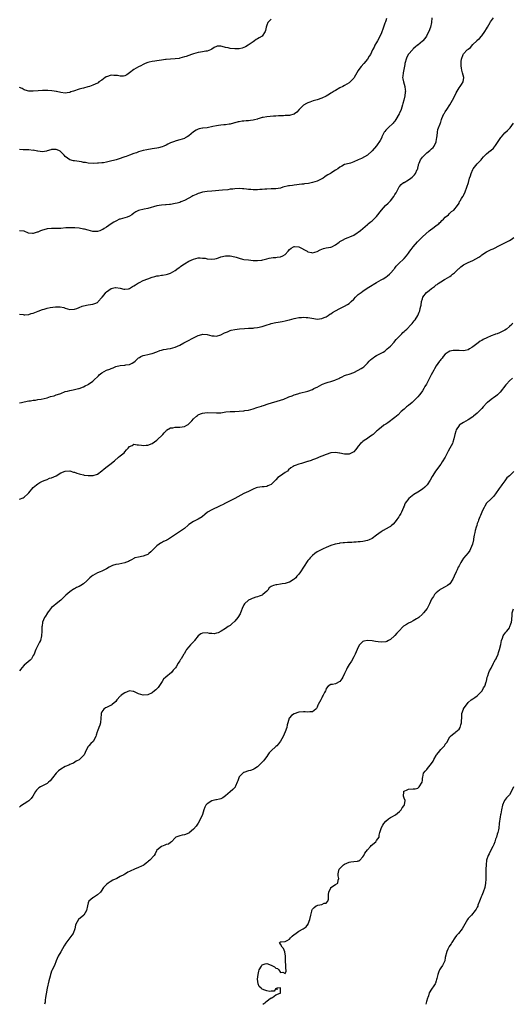
# Model space of a CAD drawing. Units: inches. Extents: x 2601000 to 2604000, y 1509000 to 1512000.
# Drawn here: x 2602355 to 2602570, y 1509000 to 1509430 of the extents above; entities that cross this region are included whole.
import ezdxf

# ---------------------------------------------------------------- set-up
doc = ezdxf.new("R2010")
doc.units = ezdxf.units.IN
doc.header["$MEASUREMENT"] = 0
doc.layers.add('LD26011509_10ft', color=254, linetype='Continuous')

msp = doc.modelspace()

# ---------------------------------------------------------------- linework, layer by layer
at = {"layer": 'LD26011509_10ft'}
for points, elevation in [([(2602355, 1509301.58), (2602356.62, 1509301.38), (2602357, 1509301.31), (2602357.31, 1509301.31), (2602359, 1509301.46), (2602360.14, 1509301.86), (2602361, 1509302.03), (2602361.69, 1509302.31), (2602363.19, 1509302.81), (2602365, 1509303.57), (2602365.78, 1509303.78), (2602367, 1509304.14), (2602368.38, 1509304.38), (2602370.74, 1509304.74), (2602372.79, 1509304.79), (2602374.41, 1509304.41), (2602375, 1509304.17), (2602375.9, 1509303.9), (2602377, 1509303.62), (2602379, 1509303.7), (2602380.08, 1509304.08), (2602381, 1509304.39), (2602382.41, 1509305), (2602383, 1509305.22), (2602385, 1509305.6), (2602387, 1509305.84), (2602387.86, 1509306.14), (2602389, 1509306.63), (2602389.21, 1509306.79), (2602389.42, 1509307), (2602391, 1509308.76), (2602391.16, 1509309), (2602391.95, 1509310.05), (2602392.69, 1509311), (2602393, 1509311.31), (2602395, 1509312.68), (2602396.22, 1509313), (2602396.86, 1509313.14), (2602397, 1509313.18), (2602398.95, 1509312.95), (2602400.53, 1509312.53), (2602401, 1509312.43), (2602402.66, 1509312.66), (2602403, 1509312.73), (2602404.36, 1509313.64), (2602405, 1509313.92), (2602405.6, 1509314.4), (2602406.55, 1509315), (2602407, 1509315.24), (2602407.44, 1509315.44), (2602409, 1509316.19), (2602410.98, 1509317.02), (2602413, 1509317.75), (2602414.04, 1509318.04), (2602415, 1509318.27), (2602415.68, 1509318.32), (2602417, 1509318.57), (2602417.42, 1509318.58), (2602419.13, 1509318.87), (2602419.61, 1509319), (2602421, 1509319.42), (2602423, 1509320.56), (2602424.37, 1509321.63), (2602425, 1509322.1), (2602425.5, 1509322.5), (2602427, 1509323.55), (2602429, 1509324.72), (2602431, 1509325.61), (2602432.09, 1509325.91), (2602433, 1509326.1), (2602433.85, 1509326.15), (2602435, 1509326.07), (2602436.04, 1509325.96), (2602437, 1509325.78), (2602439, 1509325.59), (2602440.28, 1509325.72), (2602441, 1509325.84), (2602441.88, 1509326.12), (2602443, 1509326.53), (2602445, 1509327.08), (2602447, 1509327.09), (2602449, 1509326.62), (2602449.6, 1509326.4), (2602451, 1509325.98), (2602452.4, 1509325.6), (2602453, 1509325.47), (2602455, 1509325.21), (2602457, 1509325.04), (2602459, 1509324.95), (2602460.84, 1509325.16), (2602461.23, 1509325.23), (2602463, 1509325.69), (2602464.02, 1509325.98), (2602465, 1509326.09), (2602465.76, 1509326.24), (2602467, 1509326.31), (2602467.57, 1509326.43), (2602469, 1509326.64), (2602469.98, 1509327), (2602471, 1509327.63), (2602472.33, 1509329), (2602473, 1509329.75), (2602473.68, 1509330.32), (2602474.71, 1509331), (2602475, 1509331.13), (2602475.11, 1509331.11), (2602477, 1509330.96), (2602480.65, 1509329), (2602480.86, 1509328.86), (2602481, 1509328.8), (2602482.48, 1509328.48), (2602483, 1509328.35), (2602485, 1509328.91), (2602486.35, 1509329.65), (2602487, 1509329.92), (2602487.8, 1509330.2), (2602489, 1509330.47), (2602491, 1509330.83), (2602491.42, 1509331), (2602493, 1509331.81), (2602494.62, 1509333), (2602495, 1509333.24), (2602496.11, 1509333.89), (2602497.45, 1509334.55), (2602498.6, 1509335), (2602499.3, 1509335.3), (2602501, 1509336.11), (2602502.48, 1509337), (2602502.8, 1509337.2), (2602503, 1509337.31), (2602503.91, 1509338.09), (2602505, 1509338.91), (2602507, 1509340.72), (2602507.38, 1509341), (2602508.25, 1509341.75), (2602509, 1509342.33), (2602509.81, 1509343), (2602511, 1509344.25), (2602513.12, 1509347), (2602514.9, 1509349), (2602516.03, 1509349.97), (2602517, 1509351.07), (2602518.56, 1509353), (2602518.73, 1509353.27), (2602519, 1509353.75), (2602519.49, 1509354.51), (2602520.61, 1509356.61), (2602520.86, 1509357.13), (2602521, 1509357.33), (2602521.79, 1509358.21), (2602522.81, 1509359), (2602523, 1509359.12), (2602525, 1509360.21), (2602525.98, 1509361), (2602526.6, 1509361.4), (2602527, 1509361.79), (2602527.58, 1509362.42), (2602527.98, 1509363), (2602528.78, 1509364.78), (2602528.94, 1509365.06), (2602529, 1509365.38), (2602529.32, 1509366.68), (2602529.35, 1509367), (2602529.55, 1509367.55), (2602530.14, 1509369), (2602531, 1509370.12), (2602531.44, 1509370.56), (2602531.85, 1509371), (2602533, 1509372.01), (2602534.24, 1509373), (2602535, 1509373.76), (2602535.64, 1509374.36), (2602536.1, 1509375), (2602537, 1509376.87), (2602537.05, 1509377), (2602537.32, 1509378.68), (2602537.41, 1509379.41), (2602537.58, 1509381), (2602537.8, 1509382.2), (2602538.06, 1509383), (2602538.71, 1509384.71), (2602538.85, 1509385.15), (2602539, 1509385.49), (2602539.39, 1509386.61), (2602539.49, 1509387), (2602540.36, 1509389), (2602540.6, 1509389.4), (2602541, 1509389.96), (2602541.63, 1509391), (2602543.03, 1509393), (2602544.21, 1509395), (2602545.21, 1509397), (2602545.74, 1509398.26), (2602546.2, 1509399), (2602547, 1509400.37), (2602547.54, 1509401), (2602548.1, 1509401.9), (2602548.87, 1509403), (2602549.11, 1509405), (2602548.59, 1509407), (2602548.19, 1509408.19), (2602548.05, 1509409), (2602548.01, 1509409.99), (2602547.87, 1509411), (2602547.93, 1509411.93), (2602548.07, 1509413), (2602548.8, 1509415), (2602549, 1509415.27), (2602550.63, 1509417), (2602550.83, 1509417.17), (2602551, 1509417.37), (2602551.96, 1509418.04), (2602553, 1509419.32), (2602554.8, 1509421), (2602554.9, 1509421.1), (2602555, 1509421.23), (2602555.97, 1509422.03), (2602556.88, 1509423), (2602557, 1509423.16), (2602558.26, 1509425), (2602559, 1509426.17), (2602559.43, 1509427), (2602560.62, 1509429), (2602560.77, 1509429.23), (2602562.06, 1509431)], 8480), ([(2602535.12, 1509431), (2602534.91, 1509429), (2602534.54, 1509427), (2602533.86, 1509425), (2602533, 1509423.41), (2602532.8, 1509423), (2602532.05, 1509421.94), (2602531.17, 1509421), (2602531, 1509420.88), (2602529, 1509419.09), (2602528.92, 1509419), (2602527.82, 1509418.18), (2602527, 1509417.42), (2602526.77, 1509417.23), (2602526.63, 1509417), (2602525, 1509415.1), (2602524.24, 1509413.76), (2602523.93, 1509413), (2602523.52, 1509411.52), (2602523.39, 1509411), (2602523.38, 1509410.62), (2602522.54, 1509407), (2602522.46, 1509405.54), (2602522.34, 1509405), (2602522.39, 1509404.39), (2602522.68, 1509403), (2602523, 1509401.98), (2602523.27, 1509401), (2602523.49, 1509399.49), (2602523.58, 1509399), (2602523.5, 1509398.5), (2602523.35, 1509397), (2602522.84, 1509395), (2602522.42, 1509393.58), (2602522.3, 1509393), (2602521.68, 1509391), (2602521, 1509389.37), (2602520.81, 1509389), (2602519.44, 1509386.56), (2602519, 1509385.92), (2602518.59, 1509385.41), (2602518.22, 1509385), (2602516.06, 1509383), (2602515.54, 1509382.46), (2602515, 1509381.86), (2602514.63, 1509381.37), (2602514.37, 1509381), (2602513.31, 1509379), (2602513.22, 1509378.78), (2602512.54, 1509377.46), (2602511, 1509375.13), (2602509, 1509372.86), (2602507, 1509371.05), (2602505.77, 1509370.23), (2602504.38, 1509369.62), (2602502.9, 1509369), (2602501, 1509368.04), (2602499.55, 1509367.55), (2602499, 1509367.4), (2602497, 1509366.95), (2602495.76, 1509366.24), (2602495, 1509365.78), (2602494.12, 1509365), (2602493, 1509364.38), (2602491, 1509363.18), (2602490.78, 1509363), (2602489.65, 1509362.35), (2602489, 1509361.94), (2602488.42, 1509361.58), (2602487.58, 1509361), (2602487, 1509360.62), (2602485, 1509359.66), (2602483, 1509359.04), (2602481.31, 1509358.69), (2602479.55, 1509358.45), (2602479, 1509358.4), (2602478.31, 1509358.31), (2602475, 1509357.87), (2602474.21, 1509357.79), (2602473, 1509357.61), (2602472.45, 1509357.55), (2602470.1, 1509357), (2602469, 1509356.63), (2602467, 1509356.3), (2602466.25, 1509356.25), (2602465, 1509356.23), (2602463, 1509356.13), (2602462.11, 1509356.11), (2602461, 1509356), (2602459.99, 1509355.99), (2602459, 1509355.85), (2602457.91, 1509355.91), (2602457, 1509355.8), (2602456, 1509356), (2602455, 1509355.99), (2602454.19, 1509356.19), (2602453, 1509356.28), (2602452.35, 1509356.35), (2602451, 1509356.41), (2602449, 1509356.32), (2602448.21, 1509356.2), (2602447, 1509356.08), (2602445.93, 1509355.93), (2602443.68, 1509355.68), (2602439, 1509355.23), (2602437, 1509355.09), (2602435, 1509354.83), (2602433.56, 1509354.44), (2602433, 1509354.25), (2602432.12, 1509353.88), (2602430.76, 1509353.24), (2602430.3, 1509353), (2602429, 1509352.25), (2602427, 1509351.2), (2602425.43, 1509350.57), (2602425, 1509350.37), (2602423.9, 1509350.1), (2602423, 1509349.82), (2602421, 1509349.48), (2602420.58, 1509349.42), (2602419, 1509349.31), (2602418.74, 1509349.26), (2602417, 1509349.17), (2602415, 1509348.85), (2602411, 1509347.64), (2602409.41, 1509347.41), (2602407, 1509346.88), (2602405.78, 1509346.22), (2602405, 1509345.67), (2602404.11, 1509345), (2602403, 1509344.29), (2602401.97, 1509343.97), (2602401, 1509343.6), (2602399, 1509343.1), (2602398.74, 1509343), (2602397, 1509342.21), (2602396.24, 1509341.76), (2602395.1, 1509341), (2602393, 1509339.58), (2602391.99, 1509339), (2602391.4, 1509338.6), (2602391, 1509338.36), (2602390.01, 1509337.99), (2602389, 1509337.68), (2602387, 1509337.71), (2602386.06, 1509337.94), (2602385, 1509338.17), (2602383.39, 1509338.61), (2602383, 1509338.7), (2602381, 1509339.06), (2602379.23, 1509339.23), (2602377.29, 1509339.29), (2602377, 1509339.26), (2602375.2, 1509339.2), (2602373, 1509339.03), (2602371, 1509338.93), (2602369, 1509338.92), (2602367, 1509338.76), (2602365.61, 1509338.39), (2602365, 1509338.2), (2602364.09, 1509337.91), (2602363, 1509337.38), (2602362.65, 1509337.35), (2602361, 1509336.77), (2602360.73, 1509336.73), (2602358.93, 1509336.93), (2602357, 1509337.76), (2602355, 1509337.98)], 8470), ([(2602515.31, 1509430.69), (2602515, 1509429.67), (2602514.81, 1509429.19), (2602514.61, 1509428.61), (2602514.01, 1509427), (2602513, 1509424.07), (2602512.46, 1509423), (2602512.01, 1509421.99), (2602511.43, 1509421), (2602511, 1509420.2), (2602510.28, 1509419), (2602509.87, 1509418.13), (2602509.26, 1509417), (2602508.26, 1509415), (2602507.79, 1509414.21), (2602507.02, 1509413), (2602505.4, 1509411), (2602504.26, 1509409.74), (2602503.71, 1509409), (2602503, 1509407.98), (2602502.4, 1509407), (2602501.22, 1509405), (2602501, 1509404.66), (2602499.45, 1509403), (2602499.22, 1509402.78), (2602499, 1509402.61), (2602498.01, 1509401.99), (2602497, 1509401.41), (2602496.24, 1509401), (2602495, 1509400.41), (2602493, 1509399.32), (2602492.51, 1509399), (2602491.58, 1509398.42), (2602491, 1509398.04), (2602490.35, 1509397.65), (2602489, 1509396.79), (2602487, 1509395.87), (2602485, 1509395.23), (2602483.27, 1509394.73), (2602481.77, 1509394.23), (2602481, 1509393.88), (2602480.37, 1509393.63), (2602479, 1509392.8), (2602477.13, 1509391), (2602476.15, 1509389.85), (2602475.17, 1509389), (2602475, 1509388.89), (2602474.88, 1509388.88), (2602473, 1509388.38), (2602472.39, 1509388.39), (2602471, 1509388.29), (2602470.26, 1509388.26), (2602469, 1509388.25), (2602468.15, 1509388.15), (2602467, 1509388.09), (2602465.98, 1509387.98), (2602463, 1509387.75), (2602461.5, 1509387.5), (2602461, 1509387.4), (2602459.68, 1509387), (2602459.17, 1509386.83), (2602459, 1509386.8), (2602457.6, 1509386.4), (2602457, 1509386.27), (2602455.87, 1509386.13), (2602455, 1509386.01), (2602454.03, 1509385.97), (2602453, 1509385.85), (2602452.2, 1509385.8), (2602451, 1509385.59), (2602450.46, 1509385.54), (2602449, 1509385.13), (2602448.88, 1509385.12), (2602448.47, 1509385), (2602447, 1509384.62), (2602446.53, 1509384.53), (2602445, 1509384.28), (2602444.24, 1509384.24), (2602443, 1509384.11), (2602441.98, 1509383.98), (2602441, 1509383.83), (2602439.46, 1509383.46), (2602437, 1509382.98), (2602435.13, 1509382.87), (2602435, 1509382.82), (2602433.44, 1509382.56), (2602433, 1509382.37), (2602432.1, 1509381.9), (2602431, 1509381.13), (2602429, 1509379.48), (2602428.27, 1509379), (2602427.43, 1509378.57), (2602427, 1509378.32), (2602425.98, 1509378.02), (2602425, 1509377.67), (2602424.46, 1509377.54), (2602423, 1509377.1), (2602422.77, 1509377), (2602421, 1509376.37), (2602419.82, 1509375.82), (2602419, 1509375.41), (2602418.09, 1509375), (2602417.3, 1509374.7), (2602415.76, 1509374.24), (2602415, 1509374.08), (2602413.92, 1509373.92), (2602413, 1509373.74), (2602410.63, 1509373.37), (2602409, 1509372.99), (2602407, 1509372.43), (2602406.07, 1509372.07), (2602405, 1509371.73), (2602403, 1509370.96), (2602401.55, 1509370.45), (2602401, 1509370.23), (2602400.06, 1509369.94), (2602399, 1509369.56), (2602398.56, 1509369.44), (2602397.18, 1509369), (2602394.2, 1509368.2), (2602393, 1509367.95), (2602391.71, 1509367.71), (2602391, 1509367.62), (2602389.47, 1509367.47), (2602389, 1509367.46), (2602387.42, 1509367.42), (2602385, 1509367.52), (2602383.75, 1509367.75), (2602383, 1509367.8), (2602382.03, 1509368.03), (2602381, 1509368.17), (2602379, 1509368.49), (2602378.58, 1509368.58), (2602377, 1509369.02), (2602375, 1509370.45), (2602374.51, 1509371), (2602373, 1509372.47), (2602372.68, 1509372.68), (2602372.11, 1509373), (2602371, 1509373.49), (2602370.5, 1509373.5), (2602369, 1509373.43), (2602368.61, 1509373.4), (2602367, 1509372.84), (2602366.79, 1509372.79), (2602365, 1509372.48), (2602363, 1509372.71), (2602362.78, 1509372.78), (2602361, 1509373.12), (2602360.9, 1509373.1), (2602359, 1509373.3), (2602357.38, 1509373.38), (2602357, 1509373.34), (2602356.64, 1509373.36), (2602355, 1509373.5)], 8460), ([(2602465, 1509430.36), (2602464.23, 1509429.77), (2602463.47, 1509429), (2602463, 1509427.79), (2602462.75, 1509427), (2602462.52, 1509425.48), (2602462.38, 1509425), (2602461.03, 1509423), (2602459.68, 1509422.32), (2602459, 1509421.8), (2602458.44, 1509421.56), (2602457.7, 1509421), (2602457, 1509420.56), (2602455.37, 1509419.37), (2602454.83, 1509419), (2602453.68, 1509418.32), (2602453, 1509417.99), (2602452.25, 1509417.75), (2602451, 1509417.5), (2602450.54, 1509417.46), (2602449, 1509417.43), (2602447, 1509417.64), (2602446.13, 1509417.87), (2602445, 1509418.09), (2602443.48, 1509418.52), (2602443, 1509418.56), (2602441.39, 1509418.61), (2602441, 1509418.48), (2602439.97, 1509418.03), (2602439, 1509417.33), (2602438.4, 1509417), (2602437, 1509416.51), (2602436.39, 1509416.39), (2602435, 1509416.18), (2602434, 1509416), (2602433, 1509415.91), (2602431, 1509415.34), (2602430.18, 1509415), (2602429, 1509414.59), (2602427.83, 1509414.17), (2602427, 1509413.91), (2602425, 1509413.35), (2602424.69, 1509413.31), (2602423, 1509413.03), (2602421, 1509412.97), (2602419, 1509412.87), (2602418.83, 1509412.83), (2602417, 1509412.56), (2602415, 1509412.21), (2602414.1, 1509412.1), (2602413, 1509411.92), (2602411.61, 1509411.61), (2602411, 1509411.44), (2602409.91, 1509411), (2602409, 1509410.67), (2602407.93, 1509410.07), (2602407, 1509409.66), (2602405, 1509408.39), (2602403.09, 1509406.91), (2602401.89, 1509406.11), (2602401, 1509405.68), (2602400.44, 1509405.56), (2602399, 1509405.52), (2602397.83, 1509405.83), (2602397, 1509405.88), (2602396.15, 1509405.85), (2602395, 1509405.92), (2602393, 1509405.29), (2602392.81, 1509405.19), (2602392.48, 1509405), (2602391, 1509403.84), (2602389.65, 1509403), (2602389.32, 1509402.68), (2602389, 1509402.42), (2602387.98, 1509402.02), (2602387, 1509401.53), (2602385.5, 1509401), (2602385, 1509400.88), (2602384.86, 1509400.86), (2602383, 1509400.35), (2602382.15, 1509400.15), (2602381, 1509399.83), (2602378.61, 1509399), (2602377.39, 1509398.61), (2602377, 1509398.41), (2602375.76, 1509398.24), (2602375, 1509398.07), (2602373, 1509398.37), (2602371.2, 1509398.8), (2602371, 1509398.86), (2602370.12, 1509399), (2602369.18, 1509399.18), (2602367.3, 1509399.3), (2602367, 1509399.28), (2602365.25, 1509399.25), (2602365, 1509399.22), (2602363.12, 1509399.12), (2602361, 1509398.95), (2602359, 1509398.99), (2602357.47, 1509399.47), (2602357, 1509399.56), (2602356.08, 1509400.08), (2602355, 1509400.56)], 8450), ([(2602355, 1509262.82), (2602355.92, 1509263), (2602357, 1509263.3), (2602359, 1509263.68), (2602359.73, 1509263.73), (2602361, 1509263.95), (2602362.02, 1509264.02), (2602363, 1509264.21), (2602364.4, 1509264.4), (2602367.02, 1509265), (2602368.5, 1509265.5), (2602370.08, 1509265.92), (2602371, 1509266.23), (2602371.63, 1509266.37), (2602373, 1509266.94), (2602375, 1509267.69), (2602375.92, 1509267.92), (2602377, 1509268.24), (2602378.49, 1509268.49), (2602379, 1509268.64), (2602380.69, 1509269), (2602381.1, 1509269.1), (2602383, 1509269.84), (2602383.73, 1509270.27), (2602385, 1509270.83), (2602385.1, 1509270.9), (2602387, 1509272.27), (2602387.79, 1509273), (2602389, 1509274.2), (2602389.43, 1509274.57), (2602389.85, 1509275), (2602391, 1509275.94), (2602393, 1509277.05), (2602394.45, 1509277.55), (2602395, 1509277.81), (2602395.86, 1509278.14), (2602397, 1509278.62), (2602399, 1509279.17), (2602401, 1509279.32), (2602401.4, 1509279.4), (2602403, 1509279.53), (2602404.18, 1509280.18), (2602405, 1509280.54), (2602405.55, 1509281), (2602406.3, 1509281.7), (2602407, 1509282.4), (2602407.36, 1509282.64), (2602407.99, 1509283), (2602409, 1509283.49), (2602409.67, 1509283.67), (2602411, 1509283.93), (2602412.24, 1509284.24), (2602413, 1509284.39), (2602415, 1509285.13), (2602416.28, 1509285.72), (2602417, 1509285.77), (2602417.93, 1509286.07), (2602419, 1509286.19), (2602419.67, 1509286.33), (2602421, 1509286.57), (2602423, 1509287.08), (2602425, 1509287.95), (2602426.8, 1509289), (2602428.25, 1509289.75), (2602431, 1509291.25), (2602433, 1509292.23), (2602434.67, 1509292.67), (2602435, 1509292.76), (2602437, 1509292.6), (2602439, 1509292.09), (2602440, 1509292), (2602441, 1509291.89), (2602443, 1509292.48), (2602444.61, 1509293.39), (2602445.88, 1509293.88), (2602447, 1509294.38), (2602447.47, 1509294.53), (2602449, 1509294.87), (2602451.15, 1509295.15), (2602453.33, 1509295.33), (2602455, 1509295.39), (2602455.43, 1509295.43), (2602457, 1509295.49), (2602457.57, 1509295.57), (2602459, 1509295.72), (2602461, 1509296.2), (2602462.8, 1509296.8), (2602464.62, 1509297.38), (2602465, 1509297.47), (2602467, 1509297.84), (2602468.03, 1509297.97), (2602469.73, 1509298.27), (2602471, 1509298.55), (2602472.73, 1509299), (2602473, 1509299.09), (2602475, 1509299.63), (2602475.76, 1509299.76), (2602477, 1509300.04), (2602478.15, 1509300.15), (2602479, 1509300.26), (2602480.15, 1509300.15), (2602481, 1509300.12), (2602481.89, 1509299.89), (2602483.6, 1509299.6), (2602485, 1509299.42), (2602487, 1509299.61), (2602488.05, 1509300.05), (2602489, 1509300.42), (2602489.88, 1509301), (2602490.53, 1509301.47), (2602491, 1509301.73), (2602491.72, 1509302.28), (2602493.04, 1509303), (2602495, 1509304.01), (2602497, 1509305), (2602498.27, 1509305.73), (2602499, 1509306.21), (2602499.44, 1509306.56), (2602499.86, 1509307), (2602501, 1509308.09), (2602501.82, 1509309), (2602503, 1509310.09), (2602504.22, 1509311), (2602505, 1509311.63), (2602506.9, 1509312.9), (2602508.3, 1509313.7), (2602509, 1509314.22), (2602509.5, 1509314.5), (2602510.26, 1509315), (2602511, 1509315.38), (2602513, 1509316.47), (2602513.82, 1509317), (2602515, 1509317.72), (2602515.74, 1509318.26), (2602516.61, 1509319), (2602517, 1509319.38), (2602518.46, 1509321), (2602518.67, 1509321.33), (2602519, 1509321.7), (2602519.54, 1509322.46), (2602521, 1509323.97), (2602522.53, 1509325.47), (2602523, 1509325.87), (2602524.01, 1509327), (2602525, 1509328.18), (2602525.58, 1509329), (2602526.15, 1509329.85), (2602527.01, 1509331), (2602528.83, 1509333.17), (2602529.82, 1509334.18), (2602530.71, 1509335), (2602531, 1509335.29), (2602534, 1509338), (2602535.17, 1509338.83), (2602535.43, 1509339), (2602537, 1509340.21), (2602538.11, 1509341), (2602538.52, 1509341.48), (2602539, 1509341.91), (2602539.52, 1509342.48), (2602540.19, 1509343), (2602541, 1509343.87), (2602542.37, 1509345), (2602542.67, 1509345.33), (2602543, 1509345.62), (2602543.67, 1509346.33), (2602544.7, 1509347), (2602546.28, 1509349), (2602547, 1509350.07), (2602547.28, 1509350.72), (2602547.43, 1509351), (2602548.13, 1509352.13), (2602548.69, 1509353), (2602548.84, 1509353.16), (2602549, 1509353.45), (2602549.68, 1509355), (2602550.47, 1509357), (2602551.12, 1509359.12), (2602551.64, 1509361), (2602551.98, 1509362.02), (2602552.24, 1509363), (2602553, 1509364.75), (2602553.14, 1509365), (2602555, 1509367.28), (2602556.72, 1509369), (2602557, 1509369.41), (2602557.72, 1509370.28), (2602559, 1509371.65), (2602560.72, 1509373), (2602560.89, 1509373.11), (2602562, 1509374), (2602563, 1509375.26), (2602565, 1509378.24), (2602565.32, 1509378.68), (2602565.52, 1509379), (2602567, 1509380.72), (2602568.15, 1509381.85), (2602569.22, 1509382.78), (2602569.4, 1509383), (2602570.77, 1509385)], 8490), ([(2602355, 1509220.7), (2602356.65, 1509221.35), (2602357, 1509221.55), (2602358.56, 1509223), (2602359, 1509223.49), (2602361, 1509225.84), (2602361.63, 1509226.37), (2602362.44, 1509227), (2602363, 1509227.47), (2602363.93, 1509227.93), (2602365, 1509228.5), (2602366.13, 1509229), (2602367, 1509229.35), (2602368.12, 1509229.88), (2602369, 1509230.09), (2602370.93, 1509230.93), (2602373, 1509232.2), (2602375, 1509232.96), (2602377, 1509233.02), (2602378.57, 1509232.57), (2602379, 1509232.5), (2602380.1, 1509232.1), (2602381, 1509231.82), (2602381.65, 1509231.65), (2602383, 1509231.27), (2602383.25, 1509231.25), (2602385, 1509230.99), (2602387, 1509231.07), (2602387.11, 1509231.11), (2602389, 1509231.67), (2602390.94, 1509233.06), (2602392.04, 1509233.96), (2602393.25, 1509235), (2602395, 1509236.29), (2602395.86, 1509237), (2602396.49, 1509237.51), (2602398.27, 1509239), (2602399, 1509239.69), (2602400.69, 1509241), (2602401, 1509241.4), (2602401.78, 1509242.22), (2602402.51, 1509243), (2602403, 1509243.66), (2602404.19, 1509244.19), (2602405, 1509244.68), (2602406.43, 1509244.43), (2602407, 1509244.49), (2602408.26, 1509244.26), (2602409, 1509244.21), (2602410.28, 1509244.28), (2602411, 1509244.3), (2602413, 1509245.03), (2602415, 1509246.43), (2602415.62, 1509247), (2602417, 1509248.4), (2602417.61, 1509249), (2602418.24, 1509249.76), (2602419, 1509250.63), (2602419.21, 1509250.79), (2602421, 1509251.83), (2602421.92, 1509251.92), (2602423, 1509252.14), (2602424.15, 1509252.15), (2602425, 1509252.19), (2602427, 1509252.48), (2602428.06, 1509253), (2602428.64, 1509253.36), (2602429, 1509253.62), (2602430.26, 1509255), (2602431, 1509255.78), (2602432.36, 1509257), (2602432.71, 1509257.29), (2602433, 1509257.48), (2602434.04, 1509257.96), (2602435, 1509258.33), (2602437, 1509258.57), (2602441, 1509258.36), (2602441.61, 1509258.39), (2602443, 1509258.49), (2602445.19, 1509258.81), (2602447.02, 1509258.98), (2602449.04, 1509259.04), (2602451, 1509259.14), (2602453, 1509259.32), (2602453.4, 1509259.4), (2602455, 1509259.65), (2602457, 1509260.17), (2602458.69, 1509260.69), (2602460.64, 1509261.36), (2602461, 1509261.44), (2602461.63, 1509261.63), (2602463.65, 1509262.35), (2602469, 1509263.89), (2602470.44, 1509264.44), (2602471, 1509264.63), (2602471.77, 1509265), (2602472.63, 1509265.37), (2602474.08, 1509265.92), (2602475, 1509266.3), (2602475.57, 1509266.43), (2602477, 1509266.92), (2602477.38, 1509267), (2602481, 1509267.85), (2602483, 1509268.61), (2602483.63, 1509269), (2602484.53, 1509269.47), (2602485, 1509269.69), (2602487, 1509270.83), (2602487.39, 1509271), (2602489, 1509271.59), (2602489.83, 1509271.83), (2602491, 1509272.13), (2602492.74, 1509272.74), (2602493, 1509272.81), (2602494.53, 1509273.47), (2602495, 1509273.75), (2602495.89, 1509274.11), (2602497, 1509274.68), (2602497.91, 1509275), (2602499, 1509275.36), (2602501, 1509276.07), (2602503, 1509277.03), (2602504.24, 1509277.76), (2602505, 1509278.26), (2602505.42, 1509278.58), (2602505.86, 1509279), (2602507, 1509280.07), (2602507.81, 1509281), (2602508.39, 1509281.61), (2602509, 1509282.14), (2602509.48, 1509282.52), (2602510.17, 1509283), (2602511, 1509283.52), (2602513, 1509284.46), (2602513.91, 1509285), (2602514.56, 1509285.44), (2602515, 1509285.75), (2602515.66, 1509286.34), (2602517, 1509287.61), (2602518.63, 1509289.37), (2602519, 1509289.74), (2602519.59, 1509290.41), (2602521, 1509291.91), (2602522.08, 1509293), (2602522.52, 1509293.48), (2602523, 1509293.92), (2602523.54, 1509294.46), (2602524.13, 1509295), (2602526.06, 1509297), (2602526.48, 1509297.52), (2602527, 1509298.11), (2602527.4, 1509298.6), (2602527.77, 1509299), (2602529.04, 1509301), (2602529.63, 1509302.37), (2602529.87, 1509303), (2602530.02, 1509304.02), (2602530.3, 1509305), (2602530.47, 1509305.53), (2602530.66, 1509307), (2602531, 1509308.28), (2602531.26, 1509309), (2602532.74, 1509311), (2602533.89, 1509311.89), (2602535, 1509312.69), (2602535.37, 1509313), (2602536.36, 1509313.64), (2602537, 1509314.29), (2602537.45, 1509314.55), (2602537.96, 1509315), (2602539, 1509315.7), (2602540.62, 1509316.62), (2602541, 1509316.81), (2602543, 1509318.03), (2602543.56, 1509318.44), (2602544.19, 1509319), (2602545, 1509319.65), (2602546.73, 1509321.27), (2602547, 1509321.46), (2602547.76, 1509322.24), (2602549, 1509323.04), (2602551, 1509324.15), (2602553.03, 1509325), (2602554.33, 1509325.67), (2602555.63, 1509326.37), (2602556.52, 1509327), (2602557, 1509327.39), (2602559, 1509328.73), (2602560.53, 1509329.47), (2602561, 1509329.72), (2602561.88, 1509330.12), (2602565, 1509331.73), (2602567, 1509332.66), (2602568.52, 1509333.48), (2602569, 1509333.71), (2602569.8, 1509334.2), (2602571, 1509335)], 8500), ([(2602570.41, 1509297.59), (2602570.01, 1509297), (2602569, 1509296.09), (2602567.74, 1509295), (2602567, 1509294.55), (2602565, 1509293.52), (2602564.64, 1509293.36), (2602563.73, 1509293), (2602563, 1509292.78), (2602562.64, 1509292.64), (2602561, 1509292.09), (2602559.19, 1509291.19), (2602557.57, 1509290.43), (2602557, 1509290.01), (2602556.28, 1509289.72), (2602555.38, 1509289), (2602553.68, 1509287.68), (2602553, 1509287.19), (2602552.66, 1509287), (2602551.57, 1509286.43), (2602551, 1509285.98), (2602549.64, 1509285.64), (2602549, 1509285.53), (2602547, 1509285.62), (2602546.37, 1509285.63), (2602545, 1509285.73), (2602544.39, 1509285.61), (2602543, 1509285.43), (2602542.23, 1509285), (2602541, 1509284.1), (2602540.09, 1509283), (2602539.62, 1509282.38), (2602539, 1509281.68), (2602538.72, 1509281.28), (2602538.49, 1509281), (2602537.03, 1509278.97), (2602536.3, 1509277.7), (2602535.96, 1509277), (2602534.9, 1509275), (2602534.19, 1509273.81), (2602533.82, 1509273), (2602532.73, 1509271), (2602532.07, 1509269.93), (2602531.59, 1509269), (2602531, 1509268.01), (2602530.29, 1509267), (2602529.72, 1509266.28), (2602529, 1509265.45), (2602528.59, 1509265), (2602526.49, 1509263), (2602525, 1509261.67), (2602524.12, 1509261), (2602523, 1509260.02), (2602521.76, 1509259), (2602520.39, 1509257.61), (2602519.68, 1509257), (2602519, 1509256.35), (2602515.89, 1509254.11), (2602515, 1509253.54), (2602514.69, 1509253.31), (2602514.18, 1509253), (2602513, 1509252.08), (2602511.71, 1509251), (2602511.35, 1509250.65), (2602511, 1509250.38), (2602509.47, 1509249), (2602509, 1509248.64), (2602507.93, 1509247.93), (2602507, 1509247.28), (2602505.6, 1509246.4), (2602505, 1509245.95), (2602504.48, 1509245.52), (2602503.99, 1509245), (2602503, 1509243.88), (2602502.3, 1509243), (2602501.75, 1509242.25), (2602501, 1509241.37), (2602500.8, 1509241.2), (2602499, 1509240.31), (2602498.4, 1509240.4), (2602497, 1509240.38), (2602495, 1509240.79), (2602494.8, 1509240.8), (2602493, 1509241.08), (2602491, 1509240.92), (2602489, 1509240.26), (2602487, 1509239.42), (2602485.94, 1509239), (2602485, 1509238.59), (2602483.83, 1509238.17), (2602483, 1509237.85), (2602482.35, 1509237.65), (2602481, 1509237.17), (2602480.86, 1509237.14), (2602479, 1509236.52), (2602478.22, 1509236.22), (2602477, 1509235.94), (2602475.39, 1509235.39), (2602475, 1509235.31), (2602474.51, 1509235), (2602473.56, 1509234.44), (2602472.52, 1509233.48), (2602472.05, 1509233), (2602471, 1509232.36), (2602469, 1509230.96), (2602467.87, 1509230.13), (2602467, 1509229.16), (2602465, 1509227.17), (2602463.53, 1509226.47), (2602463, 1509226.31), (2602461.84, 1509226.16), (2602461, 1509226.14), (2602460.02, 1509225.98), (2602459, 1509225.86), (2602458.38, 1509225.62), (2602457, 1509225.07), (2602455, 1509224.1), (2602453, 1509223.19), (2602449, 1509221.04), (2602445, 1509218.99), (2602443.74, 1509218.26), (2602443, 1509217.96), (2602442.36, 1509217.64), (2602439, 1509216.09), (2602437.15, 1509215), (2602435.96, 1509214.04), (2602435, 1509213.18), (2602434.74, 1509213), (2602433, 1509212.01), (2602431, 1509210.96), (2602429, 1509209.59), (2602428.66, 1509209.34), (2602427, 1509207.9), (2602425.8, 1509207), (2602425.33, 1509206.67), (2602421, 1509203.8), (2602419.6, 1509203), (2602419.21, 1509202.79), (2602419, 1509202.68), (2602417.83, 1509202.17), (2602417, 1509201.66), (2602416.56, 1509201.44), (2602416.02, 1509201), (2602415, 1509200.25), (2602413.69, 1509199), (2602413, 1509198.26), (2602412.31, 1509197.69), (2602411.54, 1509197), (2602411, 1509196.53), (2602410.24, 1509196.24), (2602409, 1509195.73), (2602407, 1509195.41), (2602405.43, 1509195), (2602405.1, 1509194.9), (2602405, 1509194.85), (2602403.86, 1509194.14), (2602403, 1509193.69), (2602402.56, 1509193.44), (2602401.3, 1509193), (2602401, 1509192.86), (2602398.32, 1509192.32), (2602397, 1509192.17), (2602395.67, 1509191.67), (2602395, 1509191.48), (2602394.09, 1509191), (2602393, 1509190.28), (2602392.16, 1509189.84), (2602391, 1509189.3), (2602390.26, 1509189), (2602389, 1509188.56), (2602387, 1509187.41), (2602386.57, 1509187), (2602385.72, 1509186.28), (2602385, 1509185.63), (2602384.42, 1509185), (2602383, 1509183.77), (2602381.79, 1509183), (2602381, 1509182.57), (2602379.91, 1509182.09), (2602379, 1509181.58), (2602378.61, 1509181.39), (2602377, 1509180.22), (2602375.28, 1509178.72), (2602375, 1509178.43), (2602374.22, 1509177.78), (2602373, 1509176.51), (2602370.97, 1509175), (2602369.93, 1509174.07), (2602369, 1509173.41), (2602367.68, 1509171.68), (2602367.12, 1509170.88), (2602367, 1509170.76), (2602366.38, 1509169.62), (2602365.89, 1509169), (2602364.98, 1509167), (2602364.84, 1509165.16), (2602364.79, 1509165), (2602364.76, 1509164.76), (2602364.8, 1509163), (2602364.64, 1509161), (2602364.14, 1509159), (2602363.74, 1509158.26), (2602363.17, 1509157), (2602363, 1509156.71), (2602362.11, 1509155), (2602361.76, 1509154.24), (2602361.32, 1509153), (2602361, 1509152.35), (2602360.18, 1509151), (2602359.59, 1509150.41), (2602357, 1509148.19), (2602355.96, 1509147), (2602355.56, 1509146.44), (2602355, 1509145.72)], 8510), ([(2602570.38, 1509273.62), (2602569, 1509272.4), (2602567.77, 1509271), (2602567.4, 1509270.6), (2602565, 1509267.49), (2602564.56, 1509267), (2602563.77, 1509266.23), (2602563, 1509265.62), (2602562.63, 1509265.37), (2602561, 1509264.3), (2602559.41, 1509263), (2602559.19, 1509262.81), (2602557.56, 1509261), (2602557, 1509260.28), (2602555.68, 1509259), (2602555, 1509258.28), (2602553.32, 1509257), (2602553, 1509256.73), (2602551, 1509255.35), (2602549, 1509254.23), (2602548.19, 1509253.81), (2602547.08, 1509253), (2602547, 1509252.93), (2602545.8, 1509251), (2602545.56, 1509250.44), (2602545.16, 1509249), (2602544.76, 1509247), (2602544.35, 1509245.65), (2602544.1, 1509245), (2602542.99, 1509243), (2602542.26, 1509241.74), (2602540.9, 1509239), (2602539.68, 1509237), (2602539, 1509236.02), (2602536.79, 1509233), (2602535.51, 1509231), (2602535.32, 1509230.68), (2602534.42, 1509229), (2602533.13, 1509227), (2602533, 1509226.86), (2602532.06, 1509225.94), (2602531, 1509225.07), (2602529, 1509223.82), (2602527.28, 1509222.72), (2602525.08, 1509221), (2602523.53, 1509219), (2602523.37, 1509218.63), (2602523, 1509217.65), (2602522.81, 1509217.19), (2602522.75, 1509217), (2602521.91, 1509215), (2602521.57, 1509214.43), (2602521, 1509213.59), (2602520.66, 1509213), (2602519.85, 1509211.85), (2602519.16, 1509210.84), (2602518.26, 1509209.74), (2602517.35, 1509209), (2602517, 1509208.74), (2602516.43, 1509208.43), (2602513.93, 1509207), (2602513, 1509206.4), (2602511, 1509204.92), (2602509, 1509203.5), (2602507.73, 1509203), (2602507, 1509202.67), (2602505, 1509202.27), (2602503.87, 1509202.13), (2602503, 1509202.07), (2602502.07, 1509201.93), (2602501, 1509201.89), (2602500.2, 1509201.8), (2602498.3, 1509201.7), (2602497, 1509201.58), (2602496.42, 1509201.58), (2602495, 1509201.41), (2602494.61, 1509201.39), (2602492.93, 1509201.07), (2602491, 1509200.44), (2602489, 1509199.61), (2602487.59, 1509199), (2602487, 1509198.77), (2602485, 1509197.7), (2602484.06, 1509197), (2602483, 1509196.14), (2602481.94, 1509195), (2602481.51, 1509194.49), (2602481, 1509193.88), (2602479.06, 1509191.06), (2602477.72, 1509189), (2602477, 1509187.93), (2602476.2, 1509187), (2602475.67, 1509186.33), (2602475, 1509185.68), (2602474.6, 1509185.4), (2602473, 1509184.51), (2602472.32, 1509184.32), (2602471, 1509183.93), (2602469.7, 1509183.7), (2602469, 1509183.61), (2602467.34, 1509183.34), (2602467, 1509183.34), (2602465.92, 1509183), (2602465.25, 1509182.75), (2602465, 1509182.54), (2602464.08, 1509181.91), (2602463.52, 1509181), (2602463, 1509180.48), (2602461.36, 1509179), (2602461.14, 1509178.86), (2602461, 1509178.79), (2602459.67, 1509178.33), (2602459, 1509178.07), (2602458.16, 1509177.84), (2602457, 1509177.47), (2602456.69, 1509177.31), (2602455.98, 1509177), (2602455, 1509176.54), (2602453.34, 1509175), (2602453, 1509174.53), (2602452.32, 1509173), (2602451.82, 1509171.82), (2602451.5, 1509171), (2602451.34, 1509170.66), (2602450.38, 1509169), (2602449, 1509167.44), (2602447.72, 1509166.28), (2602447, 1509165.56), (2602446.1, 1509165), (2602445, 1509164.15), (2602443.03, 1509162.97), (2602441.72, 1509162.28), (2602441, 1509162.11), (2602440.08, 1509161.92), (2602439, 1509161.97), (2602437.93, 1509162.07), (2602437, 1509162.26), (2602435, 1509162.16), (2602434.2, 1509161.8), (2602433.04, 1509161), (2602431.49, 1509159), (2602431.35, 1509158.65), (2602431, 1509158.36), (2602429.76, 1509157), (2602429, 1509156.2), (2602427.95, 1509155), (2602427.63, 1509154.37), (2602426.9, 1509153.1), (2602426.82, 1509153), (2602425.62, 1509151), (2602425.32, 1509150.68), (2602425, 1509150.03), (2602424.56, 1509149.44), (2602424.33, 1509149), (2602423.38, 1509147.38), (2602423.13, 1509147), (2602423, 1509146.85), (2602422.08, 1509145.92), (2602421.34, 1509145), (2602418.95, 1509143), (2602417.96, 1509142.03), (2602417.26, 1509141), (2602417, 1509140.58), (2602415.52, 1509138.48), (2602415, 1509137.89), (2602414.53, 1509137.47), (2602413.9, 1509137), (2602413, 1509136.13), (2602411, 1509135.23), (2602409, 1509135.09), (2602407, 1509135.7), (2602406.14, 1509136.14), (2602405, 1509136.66), (2602404.71, 1509136.71), (2602403, 1509136.92), (2602401, 1509136.02), (2602399.45, 1509135), (2602399.26, 1509134.74), (2602399, 1509134.58), (2602397.54, 1509133), (2602397, 1509132.32), (2602395.5, 1509131), (2602395.25, 1509130.75), (2602395, 1509130.71), (2602393.93, 1509130.07), (2602393, 1509129.71), (2602392.53, 1509129.47), (2602391.79, 1509129), (2602391, 1509127.75), (2602390.69, 1509127), (2602390.7, 1509126.7), (2602390.58, 1509125), (2602390.36, 1509123), (2602390.03, 1509121.97), (2602389.63, 1509121), (2602389, 1509119.32), (2602388.86, 1509119), (2602388.47, 1509117.53), (2602388.36, 1509117), (2602387.67, 1509115.67), (2602387.35, 1509115), (2602387.21, 1509114.79), (2602386.12, 1509113.88), (2602385.23, 1509113), (2602385, 1509112.67), (2602384.1, 1509111), (2602383.24, 1509109), (2602383, 1509108.74), (2602381.21, 1509107), (2602381, 1509106.85), (2602379.81, 1509106.19), (2602378.58, 1509105.42), (2602377.71, 1509105), (2602377, 1509104.71), (2602376.53, 1509104.53), (2602375, 1509103.84), (2602373, 1509102.71), (2602372.01, 1509101.99), (2602370.97, 1509101.04), (2602369.4, 1509099), (2602369.25, 1509098.75), (2602369, 1509098.42), (2602368.34, 1509097.66), (2602367.64, 1509097), (2602367, 1509096.47), (2602365, 1509095.44), (2602364.17, 1509095), (2602363.43, 1509094.57), (2602362.4, 1509093.6), (2602361.98, 1509093), (2602360.87, 1509091), (2602360.11, 1509089.89), (2602359.22, 1509089), (2602359, 1509088.84), (2602358.57, 1509088.57), (2602355.46, 1509086.54), (2602355, 1509086.19)], 8520), ([(2602571, 1509232.85), (2602569, 1509230.96), (2602567.96, 1509230.04), (2602567, 1509228.78), (2602565.72, 1509227), (2602565.41, 1509226.59), (2602565, 1509225.96), (2602564.59, 1509225.41), (2602563, 1509223.06), (2602562.13, 1509221.87), (2602561, 1509220.78), (2602559, 1509218.94), (2602558.34, 1509217.66), (2602557.93, 1509217), (2602557, 1509215.19), (2602556.92, 1509215), (2602556.43, 1509213.57), (2602556.15, 1509213), (2602555.56, 1509211.56), (2602555.37, 1509211), (2602555.29, 1509210.71), (2602555, 1509210.08), (2602554.75, 1509209.25), (2602554.44, 1509208.44), (2602554, 1509207), (2602553.86, 1509206.14), (2602553.58, 1509205), (2602553.37, 1509203.37), (2602553.34, 1509203), (2602552.95, 1509201.05), (2602552.07, 1509199), (2602551.67, 1509198.33), (2602551, 1509197.3), (2602549, 1509194.89), (2602548.21, 1509193.79), (2602547.74, 1509193), (2602547, 1509191.62), (2602546.7, 1509191), (2602546.22, 1509189.78), (2602545.81, 1509189), (2602544.85, 1509187), (2602544.32, 1509185.68), (2602543, 1509183.75), (2602542.02, 1509183), (2602541, 1509182.38), (2602539, 1509181.41), (2602538.75, 1509181.25), (2602538.41, 1509181), (2602537, 1509179.8), (2602536.32, 1509179), (2602535.79, 1509178.21), (2602535.05, 1509177), (2602534.13, 1509175), (2602533.13, 1509173), (2602531.53, 1509171), (2602531.26, 1509170.74), (2602531, 1509170.51), (2602529.44, 1509169), (2602529, 1509168.71), (2602528.41, 1509168.41), (2602527, 1509167.56), (2602525.94, 1509167), (2602525, 1509166.57), (2602524.01, 1509165.99), (2602522.8, 1509165.2), (2602522.57, 1509165), (2602520.68, 1509163), (2602519.9, 1509162.1), (2602519, 1509161.17), (2602518.79, 1509161), (2602517, 1509159.38), (2602516.2, 1509159), (2602515.45, 1509158.55), (2602515, 1509158.31), (2602513, 1509158.21), (2602511.62, 1509158.38), (2602510.57, 1509158.57), (2602509, 1509158.8), (2602507, 1509159.01), (2602505.39, 1509158.61), (2602505, 1509158.46), (2602504.22, 1509157.78), (2602503.57, 1509157), (2602503, 1509156.09), (2602501.63, 1509153), (2602501, 1509151.79), (2602500.01, 1509149.99), (2602499, 1509148.51), (2602498.17, 1509147), (2602497.78, 1509146.22), (2602497, 1509144.47), (2602496.23, 1509143), (2602495.84, 1509142.16), (2602495, 1509141.07), (2602493, 1509139.97), (2602491.79, 1509139.79), (2602491, 1509139.71), (2602489.79, 1509139), (2602489, 1509137.93), (2602488.78, 1509137.22), (2602488.64, 1509137), (2602488.25, 1509136.25), (2602487.7, 1509135), (2602487.4, 1509134.6), (2602487, 1509133.9), (2602486.57, 1509133), (2602485.52, 1509131), (2602485.37, 1509130.63), (2602485, 1509129.84), (2602484.75, 1509129.25), (2602484.49, 1509129), (2602483, 1509127.82), (2602481.85, 1509127.85), (2602481, 1509127.6), (2602479.77, 1509127.77), (2602479, 1509127.74), (2602477, 1509127.62), (2602475.03, 1509126.97), (2602473.88, 1509126.12), (2602473, 1509125.19), (2602472.85, 1509125), (2602472.14, 1509123), (2602471.92, 1509122.08), (2602471.71, 1509121), (2602471.09, 1509119.09), (2602470.17, 1509117), (2602469.04, 1509114.96), (2602468.15, 1509113.85), (2602467.42, 1509113), (2602467, 1509112.63), (2602465, 1509110.68), (2602464.12, 1509109.88), (2602463.54, 1509109), (2602463, 1509108.3), (2602461.96, 1509107), (2602461.57, 1509106.43), (2602461, 1509105.74), (2602460.25, 1509105), (2602459, 1509103.73), (2602457.75, 1509103), (2602457.3, 1509102.7), (2602457, 1509102.65), (2602455.84, 1509102.16), (2602455, 1509102.04), (2602453, 1509101.31), (2602452.79, 1509101.21), (2602452.51, 1509101), (2602451, 1509099.35), (2602450.76, 1509099), (2602450.35, 1509097.65), (2602450.11, 1509097), (2602449.35, 1509095.35), (2602449.22, 1509095), (2602449.14, 1509094.86), (2602449, 1509094.7), (2602448.12, 1509093.88), (2602447, 1509092.89), (2602445, 1509091.06), (2602443.83, 1509090.17), (2602443, 1509089.82), (2602442.39, 1509089.61), (2602441, 1509089.41), (2602440.7, 1509089.3), (2602439, 1509088.92), (2602437, 1509087.66), (2602436.38, 1509087), (2602435.91, 1509086.09), (2602435.56, 1509085), (2602434.94, 1509083), (2602433.99, 1509081), (2602433, 1509079.19), (2602432.1, 1509077.9), (2602431, 1509076.47), (2602429.1, 1509074.9), (2602429, 1509074.83), (2602427, 1509074.08), (2602426.09, 1509073.91), (2602425, 1509073.63), (2602424.52, 1509073.48), (2602423.29, 1509073), (2602423, 1509072.77), (2602421.37, 1509071), (2602421, 1509070.71), (2602420.01, 1509069.99), (2602419, 1509069.76), (2602418.51, 1509069.49), (2602417, 1509068.99), (2602415, 1509067.29), (2602414.8, 1509067), (2602414.26, 1509065.74), (2602413.84, 1509065), (2602411.86, 1509063), (2602411.4, 1509062.6), (2602411, 1509062.24), (2602410.29, 1509061.71), (2602409.52, 1509061), (2602409, 1509060.6), (2602408.35, 1509060.35), (2602407, 1509059.74), (2602405.28, 1509059), (2602405, 1509058.92), (2602403.62, 1509058.38), (2602403, 1509058.01), (2602402.29, 1509057.71), (2602401.33, 1509057), (2602401, 1509056.82), (2602400.6, 1509056.6), (2602399, 1509055.82), (2602397.5, 1509055), (2602395.83, 1509054.17), (2602394.54, 1509053.46), (2602393.77, 1509053), (2602393, 1509052.3), (2602391.71, 1509051), (2602391.46, 1509050.54), (2602391, 1509049.84), (2602390.32, 1509049), (2602389, 1509047.78), (2602387.76, 1509047), (2602387.31, 1509046.69), (2602387, 1509046.51), (2602385.28, 1509045), (2602385, 1509044.33), (2602384.65, 1509043), (2602384.22, 1509041), (2602383.02, 1509038.98), (2602380.81, 1509037), (2602379.59, 1509035), (2602379.47, 1509034.53), (2602379.19, 1509033), (2602378.49, 1509031), (2602377.83, 1509030.17), (2602376.98, 1509028.98), (2602375.26, 1509026.74), (2602374.47, 1509025.53), (2602373, 1509022.9), (2602371.89, 1509021), (2602371, 1509019.02), (2602370.21, 1509017), (2602369.18, 1509014.82), (2602369, 1509014.41), (2602368.61, 1509013.39), (2602368.49, 1509013), (2602368.33, 1509012.33), (2602367.76, 1509010.24), (2602367.07, 1509007), (2602366.58, 1509004.58), (2602366.34, 1509003), (2602366.23, 1509001.77), (2602366.13, 1509001), (2602365.96, 1509000)], 8530), ([(2602461.25, 1509000), (2602462.54, 1509001), (2602462.77, 1509001.24), (2602463, 1509001.41), (2602463.85, 1509002.15), (2602465, 1509002.78), (2602465.15, 1509002.85), (2602465.57, 1509003), (2602467, 1509004.08), (2602468.87, 1509004.87), (2602469, 1509004.93), (2602469.05, 1509005), (2602469.06, 1509007), (2602469.05, 1509007.05), (2602469, 1509007.14), (2602467.43, 1509007), (2602467.49, 1509006.51), (2602467, 1509006.95), (2602466.31, 1509005.69), (2602465, 1509005.77), (2602464.39, 1509005.61), (2602463, 1509005.86), (2602462.19, 1509006.19), (2602461, 1509006.59), (2602460.54, 1509007), (2602459.76, 1509007.76), (2602459.26, 1509009), (2602459.02, 1509011), (2602459.18, 1509013), (2602459.58, 1509014.42), (2602459.76, 1509015), (2602460.7, 1509016.7), (2602460.89, 1509017.11), (2602461, 1509017.23), (2602462.25, 1509017.75), (2602463, 1509017.87), (2602465, 1509017.07), (2602466.32, 1509016.32), (2602467, 1509015.8), (2602467.67, 1509015.67), (2602468.21, 1509015), (2602469, 1509013.92), (2602470.07, 1509014.07), (2602471, 1509013.5), (2602471.49, 1509014.51), (2602471.55, 1509015), (2602471.38, 1509015.38), (2602471.34, 1509017), (2602471.22, 1509018.78), (2602471.18, 1509019), (2602471.22, 1509021), (2602470.96, 1509022.96), (2602470.39, 1509024.39), (2602469.67, 1509025), (2602469, 1509026.3), (2602468.51, 1509027), (2602469, 1509027.35), (2602469.25, 1509027.25), (2602471, 1509027.47), (2602471.9, 1509027.9), (2602473, 1509028.53), (2602473.38, 1509029), (2602474.17, 1509029.83), (2602475, 1509030.45), (2602475.29, 1509030.71), (2602477, 1509031.97), (2602478.96, 1509033), (2602480.22, 1509033.78), (2602481, 1509034.86), (2602481.07, 1509034.93), (2602481.12, 1509035.11), (2602481.82, 1509037), (2602482.26, 1509039), (2602482.69, 1509040.69), (2602482.73, 1509041), (2602482.79, 1509041.21), (2602483, 1509041.52), (2602483.66, 1509042.34), (2602484.63, 1509043), (2602485, 1509043.19), (2602485.29, 1509043.29), (2602487, 1509043.59), (2602488.12, 1509044.12), (2602489, 1509044.12), (2602489.65, 1509045), (2602490.05, 1509045.95), (2602489.97, 1509047), (2602490.04, 1509048.04), (2602490.16, 1509049), (2602491, 1509050.93), (2602491.06, 1509051), (2602493, 1509052.34), (2602494.11, 1509053), (2602494.18, 1509054.18), (2602494.55, 1509055), (2602494.16, 1509056.16), (2602494.13, 1509057), (2602494.32, 1509057.68), (2602494.63, 1509059), (2602496.6, 1509061), (2602497, 1509061.28), (2602499, 1509062.15), (2602499.79, 1509062.21), (2602501, 1509062.36), (2602502.58, 1509062.58), (2602503, 1509062.62), (2602503.25, 1509062.75), (2602503.62, 1509063), (2602505, 1509064.38), (2602505.42, 1509065), (2602505.9, 1509066.1), (2602507, 1509067.49), (2602508.4, 1509069), (2602508.67, 1509069.33), (2602510.6, 1509071), (2602511, 1509071.56), (2602512.1, 1509073), (2602512.16, 1509073.84), (2602512.44, 1509075), (2602513, 1509076.77), (2602513.04, 1509077), (2602513.78, 1509078.22), (2602514.2, 1509079), (2602515, 1509079.96), (2602516.16, 1509081), (2602516.64, 1509081.36), (2602517, 1509081.68), (2602518.01, 1509081.99), (2602519, 1509082.67), (2602519.26, 1509082.74), (2602521, 1509084.17), (2602521.67, 1509085), (2602522.16, 1509085.84), (2602523, 1509086.88), (2602523.04, 1509086.96), (2602523.09, 1509087), (2602523.16, 1509087.16), (2602523.42, 1509089), (2602523, 1509090.11), (2602522.74, 1509091), (2602522.86, 1509092.86), (2602522.86, 1509093), (2602522.91, 1509093.09), (2602523, 1509093.17), (2602524.28, 1509093.72), (2602525, 1509093.95), (2602527, 1509094.11), (2602527.8, 1509094.2), (2602529, 1509094.42), (2602529.27, 1509094.73), (2602529.61, 1509095), (2602530.83, 1509097), (2602530.87, 1509097.13), (2602531, 1509097.94), (2602531.09, 1509098.91), (2602531.2, 1509099.2), (2602531.55, 1509101), (2602532.16, 1509101.84), (2602533, 1509102.64), (2602533.18, 1509103), (2602535, 1509105.18), (2602535.7, 1509106.3), (2602536.06, 1509107), (2602537, 1509108.69), (2602537.21, 1509109), (2602538.01, 1509109.99), (2602539, 1509111.32), (2602540.65, 1509113), (2602540.8, 1509113.2), (2602541, 1509113.61), (2602541.67, 1509114.33), (2602543, 1509116.84), (2602543.13, 1509117), (2602544.12, 1509117.88), (2602545.26, 1509118.74), (2602545.64, 1509119), (2602547, 1509120.28), (2602547.47, 1509121), (2602547.83, 1509122.17), (2602548.07, 1509123), (2602548.07, 1509124.07), (2602548.16, 1509125), (2602548.29, 1509125.71), (2602548.29, 1509127), (2602548.91, 1509128.91), (2602549, 1509129.1), (2602551, 1509131.81), (2602552.26, 1509133), (2602553, 1509133.41), (2602553.92, 1509134.08), (2602555, 1509134.71), (2602555.13, 1509134.87), (2602557, 1509136.82), (2602557.12, 1509137), (2602557.75, 1509138.25), (2602558.21, 1509139), (2602558.89, 1509140.89), (2602559, 1509141.25), (2602559.26, 1509142.74), (2602559.33, 1509143), (2602559.57, 1509143.57), (2602560.01, 1509145), (2602560.29, 1509145.71), (2602561, 1509146.8), (2602561.06, 1509146.94), (2602561.22, 1509147.22), (2602562.06, 1509149), (2602562.31, 1509149.69), (2602563, 1509150.71), (2602563.09, 1509150.91), (2602563.16, 1509151), (2602563.33, 1509151.33), (2602564.07, 1509153), (2602564.26, 1509153.74), (2602564.75, 1509155), (2602565.24, 1509157.24), (2602565.55, 1509159), (2602565.95, 1509159.95), (2602566.31, 1509161), (2602566.58, 1509161.42), (2602567, 1509161.99), (2602567.44, 1509162.56), (2602567.83, 1509163), (2602569, 1509164.56), (2602569.27, 1509165), (2602569.7, 1509166.3), (2602569.94, 1509167), (2602570.05, 1509168.05), (2602570.16, 1509170.16), (2602570.24, 1509171), (2602570.86, 1509172.86)], 8540), ([(2602570.86, 1509095), (2602570.27, 1509093.73), (2602569, 1509091.56), (2602568.5, 1509091), (2602567.78, 1509090.22), (2602566.9, 1509089.1), (2602566.76, 1509088.76), (2602565.95, 1509087), (2602565.49, 1509085), (2602565.21, 1509083.21), (2602565.17, 1509082.83), (2602565, 1509081.89), (2602564.57, 1509079), (2602564.34, 1509077), (2602564.22, 1509076.22), (2602563.99, 1509075), (2602563.72, 1509074.28), (2602563.36, 1509073), (2602563, 1509072.13), (2602562.62, 1509071), (2602562.16, 1509069.84), (2602561.82, 1509069), (2602560.76, 1509067), (2602560.23, 1509065.77), (2602559.73, 1509065), (2602559.05, 1509063), (2602558.83, 1509061), (2602558.77, 1509059), (2602558.75, 1509057.25), (2602558.77, 1509056.77), (2602558.74, 1509054.74), (2602558.62, 1509053), (2602558.23, 1509051), (2602557.55, 1509049), (2602557, 1509047.53), (2602556.73, 1509047), (2602556.27, 1509045.73), (2602555.9, 1509045), (2602555.27, 1509043.27), (2602555.15, 1509042.85), (2602555, 1509042.46), (2602554.48, 1509041.52), (2602554.12, 1509041), (2602552.47, 1509039), (2602551, 1509037.43), (2602550.69, 1509037), (2602549.53, 1509035), (2602548.33, 1509033), (2602546.73, 1509031), (2602545.93, 1509030.07), (2602545.13, 1509029), (2602543.79, 1509027), (2602543.57, 1509026.43), (2602543, 1509025.75), (2602542.73, 1509025.27), (2602542.52, 1509025), (2602542.05, 1509024.05), (2602541.62, 1509023), (2602541, 1509020.48), (2602540.73, 1509019), (2602540.17, 1509017.83), (2602539.74, 1509017), (2602539, 1509015.97), (2602538.45, 1509015), (2602538.03, 1509013.97), (2602537.7, 1509013), (2602537.29, 1509011.29), (2602537.21, 1509010.79), (2602537, 1509010.29), (2602536.71, 1509009.29), (2602536.55, 1509009), (2602535.68, 1509007.68), (2602535.26, 1509007), (2602535, 1509006.63), (2602534.03, 1509005), (2602533.63, 1509003.63), (2602533.38, 1509003), (2602533.3, 1509002.7), (2602532.81, 1509001.19), (2602532.56, 1509000)], 8550)]:
    msp.add_lwpolyline(points, dxfattribs=dict(at, elevation=elevation))

doc.saveas('drawing.dxf')
